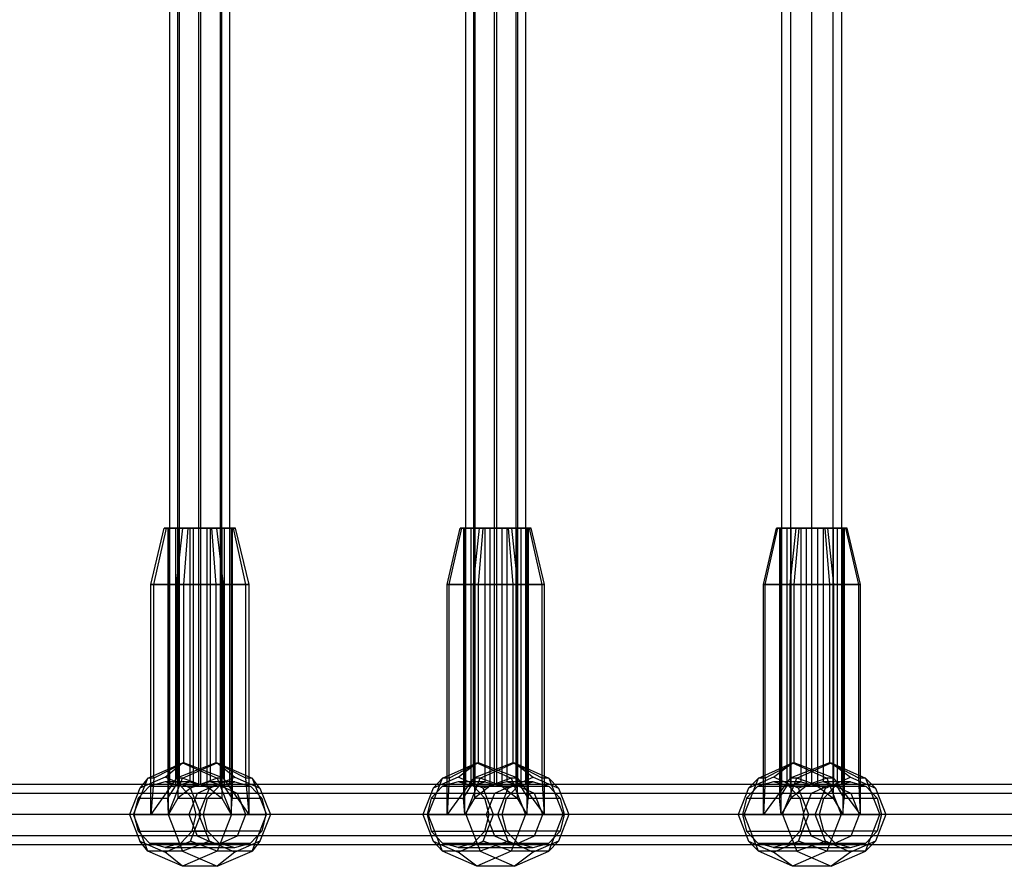
# Model space of a CAD drawing. Extents: x -4275 to 4275, y -4500 to 4500.
# Drawn here: x -1785 to -1523, y -1934 to -1709 of the extents above; entities that cross this region are included whole.
import ezdxf

# ---------------------------------------------------------------- set-up
doc = ezdxf.new("R2010")
doc.units = 0

msp = doc.modelspace()

# ---------------------------------------------------------------- linework, layer by layer
at = {"color": 0}
for p, q in [((-1745.303319, -1912, 1730.754683), (-1745.303319, -968, 1730.754683)), ((-1743.159022, -1912, 1725.0195), (-1743.159022, -968, 1725.0195)), ((-1742.764179, -1912, 1736.326316), (-1742.764179, -968, 1736.326316)), ((-1737.587388, -1912, 1722.48036), (-1737.587388, -968, 1722.48036)), ((-1737.028996, -1912, 1738.470613), (-1737.028996, -968, 1738.470613)), ((-1731.852205, -1912, 1724.624657), (-1731.852205, -968, 1724.624657)), ((-1731.457362, -1912, 1735.931474), (-1731.457362, -968, 1735.931474)), ((-1729.313065, -1912, 1730.196291), (-1729.313065, -968, 1730.196291)), ((-1666.544583, -1912, 1493.599531), (-1666.544583, -968, 1493.599531)), ((-1664.400286, -1912, 1499.334714), (-1664.400286, -968, 1499.334714)), ((-1664.005443, -1912, 1488.027898), (-1664.005443, -968, 1488.027898)), ((-1658.828652, -1912, 1501.873854), (-1658.828652, -968, 1501.873854)), ((-1658.27026, -1912, 1485.883601), (-1658.27026, -968, 1485.883601)), ((-1653.093469, -1912, 1499.729557), (-1653.093469, -968, 1499.729557)), ((-1652.698626, -1912, 1488.42274), (-1652.698626, -968, 1488.42274)), ((-1650.554329, -1912, 1494.157923), (-1650.554329, -968, 1494.157923)), ((-1582.353211, -1912, 1258.483332), (-1582.353211, -968, 1258.483332)), ((-1580.010065, -1912, 1264.140186), (-1580.010065, -968, 1264.140186)), ((-1580.010065, -1912, 1252.826477), (-1580.010065, -968, 1252.826477)), ((-1574.353211, -1912, 1266.483332), (-1574.353211, -968, 1266.483332)), ((-1574.353211, -1912, 1250.483332), (-1574.353211, -968, 1250.483332)), ((-1568.696356, -1912, 1264.140186), (-1568.696356, -968, 1264.140186)), ((-1568.696356, -1912, 1252.826477), (-1568.696356, -968, 1252.826477)), ((-1566.353211, -1912, 1258.483332), (-1566.353211, -968, 1258.483332)), ((-1750.385219, -1858.75, 1726.226503), (-1746.818757, -1843.75, 1727.385317)), ((-1749.559532, -1858.75, 1736.717856), (-1746.218257, -1843.75, 1735.015392)), ((-1741.848097, -1843.75, 1721.565421), (-1746.818757, -1843.75, 1727.385317)), ((-1746.818757, -1843.75, 1727.385317), (-1746.218257, -1843.75, 1735.015392)), ((-1746.218257, -1843.75, 1735.015392), (-1740.398362, -1843.75, 1739.986052)), ((-1743.810709, -1843.75, 1736.330379), (-1745.866983, -1843.75, 1732.294714)), ((-1745.866983, -1843.75, 1732.294714), (-1745.629936, -1843.75, 1727.771588)), ((-1745.866983, -1843.75, 1732.294714), (-1745.866983, -1915.625, 1732.294714)), ((-1745.629936, -1843.75, 1727.771588), (-1743.163085, -1843.75, 1723.972969)), ((-1745.629936, -1920, 1727.771588), (-1745.629936, -1843.75, 1727.771588)), ((-1740.012091, -1843.75, 1738.797231), (-1743.810709, -1843.75, 1736.330379)), ((-1743.810709, -1843.75, 1736.330379), (-1743.810709, -1912.422278, 1736.330379)), ((-1743.550561, -1858.75, 1718.224147), (-1741.848097, -1843.75, 1721.565421)), ((-1743.163085, -1843.75, 1723.972969), (-1739.127419, -1843.75, 1721.916695)), ((-1743.163085, -1843.75, 1723.972969), (-1743.163085, -1915.625, 1723.972969)), ((-1734.218022, -1843.75, 1720.964921), (-1741.848097, -1843.75, 1721.565421)), ((-1741.557176, -1858.75, 1743.552514), (-1740.398362, -1843.75, 1739.986052)), ((-1740.398362, -1843.75, 1739.986052), (-1732.768287, -1843.75, 1739.385552)), ((-1735.488965, -1843.75, 1739.034278), (-1740.012091, -1843.75, 1738.797231)), ((-1740.012091, -1843.75, 1738.797231), (-1740.012091, -1911.25, 1738.797231)), ((-1739.127419, -1843.75, 1721.916695), (-1734.604293, -1843.75, 1722.153742)), ((-1739.127419, -1843.75, 1721.916695), (-1739.127419, -1912.422278, 1721.916695)), ((-1731.453299, -1843.75, 1736.978004), (-1735.488965, -1843.75, 1739.034278)), ((-1735.488965, -1843.75, 1739.034278), (-1735.488965, -1912.422278, 1739.034278)), ((-1734.604293, -1843.75, 1722.153742), (-1730.805675, -1843.75, 1724.620594)), ((-1734.604293, -1843.75, 1722.153742), (-1734.604293, -1911.25, 1722.153742)), ((-1728.398127, -1843.75, 1725.935582), (-1734.218022, -1843.75, 1720.964921)), ((-1734.218022, -1843.75, 1720.964921), (-1733.059208, -1858.75, 1717.39846)), ((-1732.768287, -1843.75, 1739.385552), (-1727.797627, -1843.75, 1733.565657)), ((-1731.065823, -1858.75, 1742.726826), (-1732.768287, -1843.75, 1739.385552)), ((-1728.986447, -1843.75, 1733.179385), (-1731.453299, -1843.75, 1736.978004)), ((-1731.453299, -1843.75, 1736.978004), (-1731.453299, -1915.625, 1736.978004)), ((-1730.805675, -1843.75, 1724.620594), (-1728.7494, -1843.75, 1728.656259)), ((-1730.805675, -1843.75, 1724.620594), (-1730.805675, -1912.422278, 1724.620594)), ((-1728.7494, -1843.75, 1728.656259), (-1728.986447, -1843.75, 1733.179385)), ((-1728.986447, -1843.75, 1733.179385), (-1728.986447, -1920, 1733.179385)), ((-1728.7494, -1843.75, 1728.656259), (-1728.7494, -1915.625, 1728.656259)), ((-1727.797627, -1843.75, 1733.565657), (-1728.398127, -1843.75, 1725.935582)), ((-1725.056852, -1858.75, 1724.233117), (-1728.398127, -1843.75, 1725.935582)), ((-1724.231165, -1858.75, 1734.72447), (-1727.797627, -1843.75, 1733.565657)), ((-1671.510776, -1858.75, 1489.288883), (-1667.975871, -1843.75, 1490.540659)), ((-1670.960004, -1858.75, 1499.798255), (-1667.575309, -1843.75, 1498.183838)), ((-1662.854567, -1843.75, 1484.852874), (-1667.975871, -1843.75, 1490.540659)), ((-1667.975871, -1843.75, 1490.540659), (-1667.575309, -1843.75, 1498.183838)), ((-1667.575309, -1843.75, 1498.183838), (-1661.887525, -1843.75, 1503.305142)), ((-1665.203008, -1843.75, 1499.561398), (-1667.152936, -1843.75, 1495.473288)), ((-1667.152936, -1843.75, 1495.473288), (-1666.797569, -1843.75, 1490.957917)), ((-1667.152936, -1843.75, 1495.473288), (-1667.152936, -1915.625, 1495.473288)), ((-1666.797569, -1843.75, 1490.957917), (-1664.232126, -1843.75, 1487.225175)), ((-1666.797569, -1920, 1490.957917), (-1666.797569, -1843.75, 1490.957917)), ((-1661.470266, -1843.75, 1502.12684), (-1665.203008, -1843.75, 1499.561398)), ((-1665.203008, -1843.75, 1499.561398), (-1665.203008, -1912.422278, 1499.561398)), ((-1664.468984, -1858.75, 1481.46818), (-1662.854567, -1843.75, 1484.852874)), ((-1664.232126, -1843.75, 1487.225175), (-1660.144017, -1843.75, 1485.275247)), ((-1664.232126, -1843.75, 1487.225175), (-1664.232126, -1915.625, 1487.225175)), ((-1663.1393, -1858.75, 1506.840048), (-1661.887525, -1843.75, 1503.305142)), ((-1655.211387, -1843.75, 1484.452312), (-1662.854567, -1843.75, 1484.852874)), ((-1661.887525, -1843.75, 1503.305142), (-1654.244345, -1843.75, 1502.90458)), ((-1656.954895, -1843.75, 1502.482208), (-1661.470266, -1843.75, 1502.12684)), ((-1661.470266, -1843.75, 1502.12684), (-1661.470266, -1911.25, 1502.12684)), ((-1660.144017, -1843.75, 1485.275247), (-1655.628646, -1843.75, 1485.630614)), ((-1660.144017, -1843.75, 1485.275247), (-1660.144017, -1912.422278, 1485.275247)), ((-1652.866785, -1843.75, 1500.532279), (-1656.954895, -1843.75, 1502.482208)), ((-1656.954895, -1843.75, 1502.482208), (-1656.954895, -1912.422278, 1502.482208)), ((-1655.628646, -1843.75, 1485.630614), (-1651.895904, -1843.75, 1488.196057)), ((-1655.628646, -1843.75, 1485.630614), (-1655.628646, -1911.25, 1485.630614)), ((-1649.523603, -1843.75, 1489.573616), (-1655.211387, -1843.75, 1484.452312)), ((-1655.211387, -1843.75, 1484.452312), (-1653.959612, -1858.75, 1480.917407)), ((-1654.244345, -1843.75, 1502.90458), (-1649.123041, -1843.75, 1497.216796)), ((-1652.629928, -1858.75, 1506.289275), (-1654.244345, -1843.75, 1502.90458)), ((-1650.301343, -1843.75, 1496.799537), (-1652.866785, -1843.75, 1500.532279)), ((-1652.866785, -1843.75, 1500.532279), (-1652.866785, -1915.625, 1500.532279)), ((-1651.895904, -1843.75, 1488.196057), (-1649.945975, -1843.75, 1492.284166)), ((-1651.895904, -1843.75, 1488.196057), (-1651.895904, -1912.422278, 1488.196057)), ((-1649.945975, -1843.75, 1492.284166), (-1650.301343, -1843.75, 1496.799537)), ((-1650.301343, -1843.75, 1496.799537), (-1650.301343, -1920, 1496.799537)), ((-1649.945975, -1843.75, 1492.284166), (-1649.945975, -1915.625, 1492.284166)), ((-1649.123041, -1843.75, 1497.216796), (-1649.523603, -1843.75, 1489.573616)), ((-1646.138908, -1858.75, 1487.9592), (-1649.523603, -1843.75, 1489.573616)), ((-1645.588135, -1858.75, 1498.468572), (-1649.123041, -1843.75, 1497.216796)), ((-1587.273984, -1858.75, 1253.780555), (-1583.750137, -1843.75, 1255.06313)), ((-1586.814943, -1858.75, 1264.294333), (-1583.416288, -1843.75, 1262.709514)), ((-1578.579393, -1843.75, 1249.420254), (-1583.750137, -1843.75, 1255.06313)), ((-1583.750137, -1843.75, 1255.06313), (-1583.416288, -1843.75, 1262.709514)), ((-1583.416288, -1843.75, 1262.709514), (-1577.773412, -1843.75, 1267.880258)), ((-1581.056099, -1843.75, 1264.107723), (-1582.970278, -1843.75, 1260.002753)), ((-1582.970278, -1843.75, 1260.002753), (-1582.575521, -1843.75, 1255.490655)), ((-1582.970278, -1843.75, 1260.002753), (-1582.970278, -1915.625, 1260.002753)), ((-1582.575521, -1843.75, 1255.490655), (-1579.977602, -1843.75, 1251.780443)), ((-1582.575521, -1920, 1255.490655), (-1582.575521, -1843.75, 1255.490655)), ((-1577.345887, -1843.75, 1266.705642), (-1581.056099, -1843.75, 1264.107723)), ((-1581.056099, -1843.75, 1264.107723), (-1581.056099, -1912.422278, 1264.107723)), ((-1580.164212, -1858.75, 1246.0216), (-1578.579393, -1843.75, 1249.420254)), ((-1579.977602, -1843.75, 1251.780443), (-1575.872632, -1843.75, 1249.866264)), ((-1579.977602, -1843.75, 1251.780443), (-1579.977602, -1915.625, 1251.780443)), ((-1579.055988, -1858.75, 1271.404105), (-1577.773412, -1843.75, 1267.880258)), ((-1570.933009, -1843.75, 1249.086405), (-1578.579393, -1843.75, 1249.420254)), ((-1577.773412, -1843.75, 1267.880258), (-1570.127028, -1843.75, 1267.546409)), ((-1572.833789, -1843.75, 1267.100399), (-1577.345887, -1843.75, 1266.705642)), ((-1577.345887, -1843.75, 1266.705642), (-1577.345887, -1911.25, 1266.705642)), ((-1575.872632, -1843.75, 1249.866264), (-1571.360534, -1843.75, 1250.261021)), ((-1575.872632, -1843.75, 1249.866264), (-1575.872632, -1912.422278, 1249.866264)), ((-1568.728819, -1843.75, 1265.18622), (-1572.833789, -1843.75, 1267.100399)), ((-1572.833789, -1843.75, 1267.100399), (-1572.833789, -1912.422278, 1267.100399)), ((-1571.360534, -1843.75, 1250.261021), (-1567.650322, -1843.75, 1252.85894)), ((-1571.360534, -1843.75, 1250.261021), (-1571.360534, -1911.25, 1250.261021)), ((-1565.290133, -1843.75, 1254.257149), (-1570.933009, -1843.75, 1249.086405)), ((-1570.933009, -1843.75, 1249.086405), (-1569.650434, -1858.75, 1245.562558)), ((-1570.127028, -1843.75, 1267.546409), (-1564.956284, -1843.75, 1261.903533)), ((-1568.54221, -1858.75, 1270.945064), (-1570.127028, -1843.75, 1267.546409)), ((-1566.1309, -1843.75, 1261.476008), (-1568.728819, -1843.75, 1265.18622)), ((-1568.728819, -1843.75, 1265.18622), (-1568.728819, -1915.625, 1265.18622)), ((-1567.650322, -1843.75, 1252.85894), (-1565.736143, -1843.75, 1256.96391)), ((-1567.650322, -1843.75, 1252.85894), (-1567.650322, -1912.422278, 1252.85894)), ((-1565.736143, -1843.75, 1256.96391), (-1566.1309, -1843.75, 1261.476008)), ((-1566.1309, -1843.75, 1261.476008), (-1566.1309, -1920, 1261.476008)), ((-1565.736143, -1843.75, 1256.96391), (-1565.736143, -1915.625, 1256.96391)), ((-1564.956284, -1843.75, 1261.903533), (-1565.290133, -1843.75, 1254.257149)), ((-1561.891479, -1858.75, 1252.672331), (-1565.290133, -1843.75, 1254.257149)), ((-1561.432437, -1858.75, 1263.186109), (-1564.956284, -1843.75, 1261.903533)), ((-1750.385219, -1920, 1726.226503), (-1750.385219, -1858.75, 1726.226503)), ((-1750.385219, -1858.75, 1726.226503), (-1743.550561, -1858.75, 1718.224147)), ((-1749.559532, -1858.75, 1736.717856), (-1750.385219, -1858.75, 1726.226503)), ((-1749.559532, -1910.277282, 1736.717856), (-1749.559532, -1858.75, 1736.717856)), ((-1741.557176, -1858.75, 1743.552514), (-1749.559532, -1858.75, 1736.717856)), ((-1743.550561, -1910.277282, 1718.224147), (-1743.550561, -1858.75, 1718.224147)), ((-1743.550561, -1858.75, 1718.224147), (-1733.059208, -1858.75, 1717.39846)), ((-1741.557176, -1906.25, 1743.552514), (-1741.557176, -1858.75, 1743.552514)), ((-1731.065823, -1858.75, 1742.726826), (-1741.557176, -1858.75, 1743.552514)), ((-1733.059208, -1858.75, 1717.39846), (-1733.059208, -1906.25, 1717.39846)), ((-1733.059208, -1858.75, 1717.39846), (-1725.056852, -1858.75, 1724.233117)), ((-1731.065823, -1910.277282, 1742.726826), (-1731.065823, -1858.75, 1742.726826)), ((-1724.231165, -1858.75, 1734.72447), (-1731.065823, -1858.75, 1742.726826)), ((-1725.056852, -1910.277282, 1724.233117), (-1725.056852, -1858.75, 1724.233117)), ((-1725.056852, -1858.75, 1724.233117), (-1724.231165, -1858.75, 1734.72447)), ((-1724.231165, -1920, 1734.72447), (-1724.231165, -1858.75, 1734.72447)), ((-1671.510776, -1920, 1489.288883), (-1671.510776, -1858.75, 1489.288883)), ((-1671.510776, -1858.75, 1489.288883), (-1664.468984, -1858.75, 1481.46818)), ((-1670.960004, -1858.75, 1499.798255), (-1671.510776, -1858.75, 1489.288883)), ((-1670.960004, -1910.277282, 1499.798255), (-1670.960004, -1858.75, 1499.798255)), ((-1663.1393, -1858.75, 1506.840048), (-1670.960004, -1858.75, 1499.798255)), ((-1664.468983, -1910.277282, 1481.46818), (-1664.468984, -1858.75, 1481.46818)), ((-1664.468984, -1858.75, 1481.46818), (-1653.959612, -1858.75, 1480.917407)), ((-1663.1393, -1906.25, 1506.840048), (-1663.1393, -1858.75, 1506.840048)), ((-1652.629928, -1858.75, 1506.289275), (-1663.1393, -1858.75, 1506.840048)), ((-1653.959612, -1858.75, 1480.917407), (-1653.959612, -1906.25, 1480.917407)), ((-1653.959612, -1858.75, 1480.917407), (-1646.138908, -1858.75, 1487.9592)), ((-1652.629928, -1910.277282, 1506.289275), (-1652.629928, -1858.75, 1506.289275)), ((-1645.588135, -1858.75, 1498.468572), (-1652.629928, -1858.75, 1506.289275)), ((-1646.138908, -1910.277282, 1487.9592), (-1646.138908, -1858.75, 1487.9592)), ((-1646.138908, -1858.75, 1487.9592), (-1645.588135, -1858.75, 1498.468572)), ((-1645.588135, -1920, 1498.468572), (-1645.588135, -1858.75, 1498.468572)), ((-1587.273984, -1920, 1253.780555), (-1587.273984, -1858.75, 1253.780555)), ((-1587.273984, -1858.75, 1253.780555), (-1580.164212, -1858.75, 1246.0216)), ((-1586.814943, -1858.75, 1264.294333), (-1587.273984, -1858.75, 1253.780555)), ((-1586.814943, -1910.277282, 1264.294333), (-1586.814943, -1858.75, 1264.294333)), ((-1579.055988, -1858.75, 1271.404105), (-1586.814943, -1858.75, 1264.294333)), ((-1580.164212, -1910.277282, 1246.0216), (-1580.164212, -1858.75, 1246.0216)), ((-1580.164212, -1858.75, 1246.0216), (-1569.650434, -1858.75, 1245.562558)), ((-1579.055988, -1906.25, 1271.404105), (-1579.055988, -1858.75, 1271.404105)), ((-1568.54221, -1858.75, 1270.945064), (-1579.055988, -1858.75, 1271.404105)), ((-1569.650434, -1858.75, 1245.562558), (-1569.650434, -1906.25, 1245.562558)), ((-1569.650434, -1858.75, 1245.562558), (-1561.891479, -1858.75, 1252.672331)), ((-1568.54221, -1910.277282, 1270.945064), (-1568.54221, -1858.75, 1270.945064)), ((-1561.432437, -1858.75, 1263.186109), (-1568.54221, -1858.75, 1270.945064)), ((-1561.891479, -1910.277282, 1252.672331), (-1561.891479, -1858.75, 1252.672331)), ((-1561.891479, -1858.75, 1252.672331), (-1561.432437, -1858.75, 1263.186109)), ((-1561.432437, -1920, 1263.186109), (-1561.432437, -1858.75, 1263.186109)), ((-1751.190301, -1910.277282, 1741.736849), (-1741.943447, -1906.25, 1744.741334)), ((-1741.557176, -1906.25, 1743.552514), (-1749.559532, -1910.277282, 1736.717856)), ((-1746.578702, -1910, 1759.007182), (-1741.943447, -1906.25, 1744.741334)), ((-1733.059208, -1906.25, 1717.39846), (-1743.550561, -1910.277282, 1718.224147)), ((-1741.943447, -1906.25, 1744.741334), (-1741.557176, -1906.25, 1743.552514)), ((-1741.943447, -1906.25, 1744.741334), (-1732.696592, -1910.277282, 1747.74582)), ((-1741.919792, -1910.277282, 1713.205154), (-1732.672937, -1906.25, 1716.209639)), ((-1731.065823, -1910.277282, 1742.726826), (-1741.557176, -1906.25, 1743.552514)), ((-1725.056852, -1910.277282, 1724.233117), (-1733.059208, -1906.25, 1717.39846)), ((-1733.059208, -1906.25, 1717.39846), (-1732.672937, -1906.25, 1716.209639)), ((-1732.672937, -1906.25, 1716.209639), (-1728.037682, -1910, 1701.943791)), ((-1732.672937, -1906.25, 1716.209639), (-1723.426082, -1910.277282, 1719.214124)), ((-1672.721596, -1910.277282, 1504.77284), (-1663.556559, -1906.25, 1508.01835)), ((-1663.1393, -1906.25, 1506.840048), (-1670.960004, -1910.277282, 1499.798255)), ((-1668.563662, -1910, 1522.157972), (-1663.556559, -1906.25, 1508.01835)), ((-1653.959612, -1906.25, 1480.917407), (-1664.468983, -1910.277282, 1481.46818)), ((-1663.556559, -1906.25, 1508.01835), (-1663.1393, -1906.25, 1506.840048)), ((-1663.556559, -1906.25, 1508.01835), (-1654.391521, -1910.277282, 1511.26386)), ((-1652.629928, -1910.277282, 1506.289275), (-1663.1393, -1906.25, 1506.840048)), ((-1662.707391, -1910.277282, 1476.493595), (-1653.542353, -1906.25, 1479.739105)), ((-1646.138908, -1910.277282, 1487.9592), (-1653.959612, -1906.25, 1480.917407)), ((-1653.959612, -1906.25, 1480.917407), (-1653.542353, -1906.25, 1479.739105)), ((-1653.542353, -1906.25, 1479.739105), (-1648.53525, -1910, 1465.599482)), ((-1653.542353, -1906.25, 1479.739105), (-1644.377315, -1910.277282, 1482.984615)), ((-1588.619879, -1910.277282, 1269.253355), (-1579.483513, -1906.25, 1272.578721)), ((-1579.055988, -1906.25, 1271.404105), (-1586.814943, -1910.277282, 1264.294333)), ((-1584.613815, -1910, 1286.67411), (-1579.483513, -1906.25, 1272.578721)), ((-1569.650434, -1906.25, 1245.562558), (-1580.164212, -1910.277282, 1246.0216)), ((-1579.483513, -1906.25, 1272.578721), (-1579.055988, -1906.25, 1271.404105)), ((-1579.483513, -1906.25, 1272.578721), (-1570.347146, -1910.277282, 1275.904086)), ((-1568.54221, -1910.277282, 1270.945064), (-1579.055988, -1906.25, 1271.404105)), ((-1578.359275, -1910.277282, 1241.062577), (-1569.222908, -1906.25, 1244.387942)), ((-1561.891479, -1910.277282, 1252.672331), (-1569.650434, -1906.25, 1245.562558)), ((-1569.650434, -1906.25, 1245.562558), (-1569.222908, -1906.25, 1244.387942)), ((-1569.222908, -1906.25, 1244.387942), (-1564.092606, -1910, 1230.292553)), ((-1569.222908, -1906.25, 1244.387942), (-1560.086542, -1910.277282, 1247.713308)), ((-1755.020474, -1920, 1740.492351), (-1751.190301, -1910.277282, 1741.736849)), ((-1746.578702, -1910, 1759.007182), (-1753.303687, -1912.928932, 1756.822102)), ((-1751.190301, -1910.277282, 1741.736849), (-1753.303687, -1912.928932, 1756.822102)), ((-1749.559532, -1910.277282, 1736.717856), (-1751.190301, -1910.277282, 1741.736849)), ((-1749.559532, -1910.277282, 1736.717856), (-1750.385219, -1920, 1726.226503)), ((-1743.550561, -1910.277282, 1718.224147), (-1750.385219, -1920, 1726.226503)), ((-1739.853717, -1912.928932, 1761.192262), (-1746.578702, -1910, 1759.007182)), ((-1745.749964, -1920, 1711.960655), (-1741.919792, -1910.277282, 1713.205154)), ((-1741.919792, -1910.277282, 1713.205154), (-1743.550561, -1910.277282, 1718.224147)), ((-1734.762667, -1912.928932, 1699.758711), (-1741.919792, -1910.277282, 1713.205154)), ((-1732.696592, -1910.277282, 1747.74582), (-1739.853717, -1912.928932, 1761.192262)), ((-1734.762667, -1912.928932, 1699.758711), (-1728.037682, -1910, 1701.943791)), ((-1731.065823, -1910.277282, 1742.726826), (-1732.696592, -1910.277282, 1747.74582)), ((-1732.696592, -1910.277282, 1747.74582), (-1728.86642, -1920, 1748.990318)), ((-1724.231165, -1920, 1734.72447), (-1731.065823, -1910.277282, 1742.726826)), ((-1728.037682, -1910, 1701.943791), (-1721.312697, -1912.928932, 1704.128871)), ((-1724.231165, -1920, 1734.72447), (-1725.056852, -1910.277282, 1724.233117)), ((-1723.426082, -1910.277282, 1719.214124), (-1725.056852, -1910.277282, 1724.233117)), ((-1721.312697, -1912.928932, 1704.128871), (-1723.426082, -1910.277282, 1719.214124)), ((-1723.426082, -1910.277282, 1719.214124), (-1719.59591, -1920, 1720.458623)), ((-1676.517879, -1920, 1503.428505), (-1672.721596, -1910.277282, 1504.77284)), ((-1668.563662, -1910, 1522.157972), (-1675.229144, -1912.928932, 1519.797601)), ((-1672.721596, -1910.277282, 1504.77284), (-1675.229144, -1912.928932, 1519.797601)), ((-1670.960004, -1910.277282, 1499.798255), (-1672.721596, -1910.277282, 1504.77284)), ((-1670.960004, -1910.277282, 1499.798255), (-1671.510776, -1920, 1489.288883)), ((-1664.468983, -1910.277282, 1481.46818), (-1671.510776, -1920, 1489.288883)), ((-1661.89818, -1912.928932, 1524.518343), (-1668.563662, -1910, 1522.157972)), ((-1666.503674, -1920, 1475.149261), (-1662.707391, -1910.277282, 1476.493595)), ((-1662.707391, -1910.277282, 1476.493595), (-1664.468983, -1910.277282, 1481.46818)), ((-1655.200732, -1912.928932, 1463.239112), (-1662.707391, -1910.277282, 1476.493595)), ((-1654.391521, -1910.277282, 1511.26386), (-1661.89818, -1912.928932, 1524.518343)), ((-1655.200732, -1912.928932, 1463.239112), (-1648.53525, -1910, 1465.599482)), ((-1652.629928, -1910.277282, 1506.289275), (-1654.391521, -1910.277282, 1511.26386)), ((-1654.391521, -1910.277282, 1511.26386), (-1650.595238, -1920, 1512.608194)), ((-1645.588135, -1920, 1498.468572), (-1652.629928, -1910.277282, 1506.289275)), ((-1648.53525, -1910, 1465.599482), (-1641.869768, -1912.928932, 1467.959853)), ((-1645.588135, -1920, 1498.468572), (-1646.138908, -1910.277282, 1487.9592)), ((-1644.377315, -1910.277282, 1482.984615), (-1646.138908, -1910.277282, 1487.9592)), ((-1641.869768, -1912.928932, 1467.959853), (-1644.377315, -1910.277282, 1482.984615)), ((-1644.377315, -1910.277282, 1482.984615), (-1640.581033, -1920, 1484.328949)), ((-1592.404286, -1920, 1267.875944), (-1588.619879, -1910.277282, 1269.253355)), ((-1584.613815, -1910, 1286.67411), (-1591.258445, -1912.928932, 1284.255663)), ((-1588.619879, -1910.277282, 1269.253355), (-1591.258445, -1912.928932, 1284.255663)), ((-1586.814943, -1910.277282, 1264.294333), (-1588.619879, -1910.277282, 1269.253355)), ((-1586.814943, -1910.277282, 1264.294333), (-1587.273984, -1920, 1253.780555)), ((-1580.164212, -1910.277282, 1246.0216), (-1587.273984, -1920, 1253.780555)), ((-1577.969185, -1912.928932, 1289.092558), (-1584.613815, -1910, 1286.67411)), ((-1582.143682, -1920, 1239.685165), (-1578.359275, -1910.277282, 1241.062577)), ((-1578.359275, -1910.277282, 1241.062577), (-1580.164212, -1910.277282, 1246.0216)), ((-1570.737237, -1912.928932, 1227.874105), (-1578.359275, -1910.277282, 1241.062577)), ((-1570.347146, -1910.277282, 1275.904086), (-1577.969185, -1912.928932, 1289.092558)), ((-1570.737237, -1912.928932, 1227.874105), (-1564.092606, -1910, 1230.292553)), ((-1568.54221, -1910.277282, 1270.945064), (-1570.347146, -1910.277282, 1275.904086)), ((-1570.347146, -1910.277282, 1275.904086), (-1566.562739, -1920, 1277.281498)), ((-1561.432437, -1920, 1263.186109), (-1568.54221, -1910.277282, 1270.945064)), ((-1564.092606, -1910, 1230.292553), (-1557.447976, -1912.928932, 1232.711001)), ((-1561.432437, -1920, 1263.186109), (-1561.891479, -1910.277282, 1252.672331)), ((-1560.086542, -1910.277282, 1247.713308), (-1561.891479, -1910.277282, 1252.672331)), ((-1557.447976, -1912.928932, 1232.711001), (-1560.086542, -1910.277282, 1247.713308)), ((-1560.086542, -1910.277282, 1247.713308), (-1556.302135, -1920, 1249.090719)), ((-1732.672937, -1912, 1716.209639), (-1809.97703, -1912, 1953.957567)), ((-1753.303687, -1912.928932, 1756.822102), (-1756.089267, -1920, 1755.917012)), ((-1750.739574, -1912.422278, 1757.655233), (-1753.785544, -1915.625, 1756.665537)), ((-1746.578702, -1911.25, 1759.007182), (-1750.739574, -1912.422278, 1757.655233)), ((-1750.739574, -1912.422278, 1757.655233), (-1743.810709, -1912.422278, 1736.330379)), ((-1740.012091, -1911.25, 1738.797231), (-1746.578702, -1911.25, 1759.007182)), ((-1742.417829, -1912.422278, 1760.359131), (-1746.578702, -1911.25, 1759.007182)), ((-1745.866983, -1915.625, 1732.294714), (-1743.810709, -1912.422278, 1736.330379)), ((-1743.159022, -1912, 1725.0195), (-1745.303319, -1912, 1730.754683)), ((-1745.303319, -1912, 1730.754683), (-1742.764179, -1912, 1736.326316)), ((-1743.810709, -1912.422278, 1736.330379), (-1740.012091, -1911.25, 1738.797231)), ((-1739.127419, -1912.422278, 1721.916695), (-1743.163085, -1915.625, 1723.972969)), ((-1737.587388, -1912, 1722.48036), (-1743.159022, -1912, 1725.0195)), ((-1742.764179, -1912, 1736.326316), (-1737.028996, -1912, 1738.470613)), ((-1739.37186, -1915.625, 1761.348827), (-1742.417829, -1912.422278, 1760.359131)), ((-1742.417829, -1912.422278, 1760.359131), (-1735.488965, -1912.422278, 1739.034278)), ((-1740.012091, -1911.25, 1738.797231), (-1735.488965, -1912.422278, 1739.034278)), ((-1737.068137, -1920, 1762.097352), (-1739.853717, -1912.928932, 1761.192262)), ((-1734.604293, -1911.25, 1722.153742), (-1739.127419, -1912.422278, 1721.916695)), ((-1739.127419, -1912.422278, 1721.916695), (-1732.198554, -1912.422278, 1700.591842)), ((-1732.672937, -1912, 1716.209639), (-1738.045081, -1914.343146, 1714.437449)), ((-1731.852205, -1912, 1724.624657), (-1737.587388, -1912, 1722.48036)), ((-1737.548247, -1920, 1698.853621), (-1734.762667, -1912.928932, 1699.758711)), ((-1737.028996, -1912, 1738.470613), (-1731.457362, -1912, 1735.931474)), ((-1735.488965, -1912.422278, 1739.034278), (-1731.453299, -1915.625, 1736.978004)), ((-1735.244524, -1915.625, 1699.602146), (-1732.198554, -1912.422278, 1700.591842)), ((-1728.037682, -1911.25, 1701.943791), (-1734.604293, -1911.25, 1722.153742)), ((-1730.805675, -1912.422278, 1724.620594), (-1734.604293, -1911.25, 1722.153742)), ((-1653.542353, -1912, 1479.739105), (-1732.672937, -1912, 1716.209639)), ((-1727.300793, -1914.343146, 1717.981829), (-1732.672937, -1912, 1716.209639)), ((-1732.198554, -1912.422278, 1700.591842), (-1728.037682, -1911.25, 1701.943791)), ((-1729.313065, -1912, 1730.196291), (-1731.852205, -1912, 1724.624657)), ((-1731.457362, -1912, 1735.931474), (-1729.313065, -1912, 1730.196291)), ((-1730.805675, -1912.422278, 1724.620594), (-1723.87681, -1912.422278, 1703.29574)), ((-1728.7494, -1915.625, 1728.656259), (-1730.805675, -1912.422278, 1724.620594)), ((-1728.037682, -1911.25, 1701.943791), (-1723.87681, -1912.422278, 1703.29574)), ((-1723.87681, -1912.422278, 1703.29574), (-1720.83084, -1915.625, 1704.285436)), ((-1721.312697, -1912.928932, 1704.128871), (-1718.527117, -1920, 1705.033961)), ((-1675.229144, -1912.928932, 1519.797601), (-1677.990077, -1920, 1518.819903)), ((-1672.687718, -1912.422278, 1520.697567), (-1675.706737, -1915.625, 1519.628476)), ((-1668.563662, -1911.25, 1522.157972), (-1672.687718, -1912.422278, 1520.697567)), ((-1672.687718, -1912.422278, 1520.697567), (-1665.203008, -1912.422278, 1499.561398)), ((-1661.470266, -1911.25, 1502.12684), (-1668.563662, -1911.25, 1522.157972)), ((-1664.439605, -1912.422278, 1523.618377), (-1668.563662, -1911.25, 1522.157972)), ((-1667.152936, -1915.625, 1495.473288), (-1665.203008, -1912.422278, 1499.561398)), ((-1664.005443, -1912, 1488.027898), (-1666.544583, -1912, 1493.599531)), ((-1666.544583, -1912, 1493.599531), (-1664.400286, -1912, 1499.334714)), ((-1665.203008, -1912.422278, 1499.561398), (-1661.470266, -1911.25, 1502.12684)), ((-1661.420586, -1915.625, 1524.687468), (-1664.439605, -1912.422278, 1523.618377)), ((-1664.439605, -1912.422278, 1523.618377), (-1656.954895, -1912.422278, 1502.482208)), ((-1664.400286, -1912, 1499.334714), (-1658.828652, -1912, 1501.873854)), ((-1660.144017, -1912.422278, 1485.275247), (-1664.232126, -1915.625, 1487.225175)), ((-1658.27026, -1912, 1485.883601), (-1664.005443, -1912, 1488.027898)), ((-1659.137247, -1920, 1525.496041), (-1661.89818, -1912.928932, 1524.518343)), ((-1661.470266, -1911.25, 1502.12684), (-1656.954895, -1912.422278, 1502.482208)), ((-1655.628646, -1911.25, 1485.630614), (-1660.144017, -1912.422278, 1485.275247)), ((-1660.144017, -1912.422278, 1485.275247), (-1652.659307, -1912.422278, 1464.139077)), ((-1653.542353, -1912, 1479.739105), (-1658.887879, -1914.343146, 1477.887371)), ((-1658.828652, -1912, 1501.873854), (-1653.093469, -1912, 1499.729557)), ((-1652.698626, -1912, 1488.42274), (-1658.27026, -1912, 1485.883601)), ((-1657.961665, -1920, 1462.261414), (-1655.200732, -1912.928932, 1463.239112)), ((-1656.954895, -1912.422278, 1502.482208), (-1652.866785, -1915.625, 1500.532279)), ((-1655.678326, -1915.625, 1463.069987), (-1652.659307, -1912.422278, 1464.139077)), ((-1648.53525, -1911.25, 1465.599482), (-1655.628646, -1911.25, 1485.630614)), ((-1651.895904, -1912.422278, 1488.196057), (-1655.628646, -1911.25, 1485.630614)), ((-1569.222908, -1912, 1244.387942), (-1653.542353, -1912, 1479.739105)), ((-1648.196827, -1914.343146, 1481.590838), (-1653.542353, -1912, 1479.739105)), ((-1653.093469, -1912, 1499.729557), (-1650.554329, -1912, 1494.157923)), ((-1650.554329, -1912, 1494.157923), (-1652.698626, -1912, 1488.42274)), ((-1652.659307, -1912.422278, 1464.139077), (-1648.53525, -1911.25, 1465.599482)), ((-1651.895904, -1912.422278, 1488.196057), (-1644.411194, -1912.422278, 1467.059887)), ((-1649.945975, -1915.625, 1492.284166), (-1651.895904, -1912.422278, 1488.196057)), ((-1648.53525, -1911.25, 1465.599482), (-1644.411194, -1912.422278, 1467.059887)), ((-1644.411194, -1912.422278, 1467.059887), (-1641.392175, -1915.625, 1468.128978)), ((-1641.869768, -1912.928932, 1467.959853), (-1639.108835, -1920, 1468.937551)), ((-1591.258445, -1912.928932, 1284.255663), (-1594.010741, -1920, 1283.253909)), ((-1588.72497, -1912.422278, 1285.177772), (-1591.734545, -1915.625, 1284.082377)), ((-1584.613815, -1911.25, 1286.67411), (-1588.72497, -1912.422278, 1285.177772)), ((-1588.72497, -1912.422278, 1285.177772), (-1581.056099, -1912.422278, 1264.107723)), ((-1577.345887, -1911.25, 1266.705642), (-1584.613815, -1911.25, 1286.67411)), ((-1580.50266, -1912.422278, 1288.170448), (-1584.613815, -1911.25, 1286.67411)), ((-1582.970278, -1915.625, 1260.002753), (-1581.056099, -1912.422278, 1264.107723)), ((-1580.010065, -1912, 1252.826477), (-1582.353211, -1912, 1258.483332)), ((-1582.353211, -1912, 1258.483332), (-1580.010065, -1912, 1264.140186)), ((-1581.056099, -1912.422278, 1264.107723), (-1577.345887, -1911.25, 1266.705642)), ((-1577.493085, -1915.625, 1289.265844), (-1580.50266, -1912.422278, 1288.170448)), ((-1580.50266, -1912.422278, 1288.170448), (-1572.833789, -1912.422278, 1267.100399)), ((-1580.010065, -1912, 1264.140186), (-1574.353211, -1912, 1266.483332)), ((-1574.353211, -1912, 1250.483332), (-1580.010065, -1912, 1252.826477)), ((-1575.872632, -1912.422278, 1249.866264), (-1579.977602, -1915.625, 1251.780443)), ((-1575.216889, -1920, 1290.094312), (-1577.969185, -1912.928932, 1289.092558)), ((-1577.345887, -1911.25, 1266.705642), (-1572.833789, -1912.422278, 1267.100399)), ((-1571.360534, -1911.25, 1250.261021), (-1575.872632, -1912.422278, 1249.866264)), ((-1575.872632, -1912.422278, 1249.866264), (-1568.203762, -1912.422278, 1228.796215)), ((-1569.222908, -1912, 1244.387942), (-1574.538194, -1914.343146, 1242.451802)), ((-1574.353211, -1912, 1266.483332), (-1568.696356, -1912, 1264.140186)), ((-1568.696356, -1912, 1252.826477), (-1574.353211, -1912, 1250.483332)), ((-1573.489533, -1920, 1226.872352), (-1570.737237, -1912.928932, 1227.874105)), ((-1572.833789, -1912.422278, 1267.100399), (-1568.728819, -1915.625, 1265.18622)), ((-1564.092606, -1911.25, 1230.292553), (-1571.360534, -1911.25, 1250.261021)), ((-1567.650322, -1912.422278, 1252.85894), (-1571.360534, -1911.25, 1250.261021)), ((-1571.213336, -1915.625, 1227.700819), (-1568.203762, -1912.422278, 1228.796215)), ((-1487.990229, -1912, 1025.000447), (-1569.222908, -1912, 1244.387942)), ((-1563.907623, -1914.343146, 1246.324083), (-1569.222908, -1912, 1244.387942)), ((-1568.696356, -1912, 1264.140186), (-1566.353211, -1912, 1258.483332)), ((-1566.353211, -1912, 1258.483332), (-1568.696356, -1912, 1252.826477)), ((-1568.203762, -1912.422278, 1228.796215), (-1564.092606, -1911.25, 1230.292553)), ((-1567.650322, -1912.422278, 1252.85894), (-1559.981451, -1912.422278, 1231.788891)), ((-1565.736143, -1915.625, 1256.96391), (-1567.650322, -1912.422278, 1252.85894)), ((-1564.092606, -1911.25, 1230.292553), (-1559.981451, -1912.422278, 1231.788891)), ((-1559.981451, -1912.422278, 1231.788891), (-1556.971877, -1915.625, 1232.884287)), ((-1557.447976, -1912.928932, 1232.711001), (-1554.69568, -1920, 1233.712754)), ((-1738.045081, -1914.343146, 1714.437449), (-1815.363116, -1914.343146, 1952.228257)), ((-1727.300793, -1914.343146, 1717.981829), (-1804.590944, -1914.343146, 1955.686877)), ((-1753.785544, -1915.625, 1756.665537), (-1754.900446, -1920, 1756.303283)), ((-1753.785544, -1915.625, 1756.665537), (-1745.866983, -1915.625, 1732.294714)), ((-1745.629936, -1920, 1727.771588), (-1745.866983, -1915.625, 1732.294714)), ((-1743.163085, -1915.625, 1723.972969), (-1745.629936, -1920, 1727.771588)), ((-1743.163085, -1915.625, 1723.972969), (-1735.244524, -1915.625, 1699.602146)), ((-1738.045081, -1914.343146, 1714.437449), (-1740.270296, -1920, 1713.703384)), ((-1738.256957, -1920, 1761.711081), (-1739.37186, -1915.625, 1761.348827)), ((-1739.37186, -1915.625, 1761.348827), (-1731.453299, -1915.625, 1736.978004)), ((-1658.887879, -1914.343146, 1477.887371), (-1738.045081, -1914.343146, 1714.437449)), ((-1736.359427, -1920, 1699.239892), (-1735.244524, -1915.625, 1699.602146)), ((-1731.453299, -1915.625, 1736.978004), (-1728.986447, -1920, 1733.179385)), ((-1728.986447, -1920, 1733.179385), (-1728.7494, -1915.625, 1728.656259)), ((-1728.7494, -1915.625, 1728.656259), (-1720.83084, -1915.625, 1704.285436)), ((-1648.196827, -1914.343146, 1481.590838), (-1727.300793, -1914.343146, 1717.981829)), ((-1725.075578, -1920, 1718.715894), (-1727.300793, -1914.343146, 1717.981829)), ((-1720.83084, -1915.625, 1704.285436), (-1719.715938, -1920, 1704.64769)), ((-1675.706737, -1915.625, 1519.628476), (-1676.811775, -1920, 1519.237162)), ((-1675.706737, -1915.625, 1519.628476), (-1667.152936, -1915.625, 1495.473288)), ((-1666.797569, -1920, 1490.957917), (-1667.152936, -1915.625, 1495.473288)), ((-1664.232126, -1915.625, 1487.225175), (-1666.797569, -1920, 1490.957917)), ((-1664.232126, -1915.625, 1487.225175), (-1655.678326, -1915.625, 1463.069987)), ((-1660.315549, -1920, 1525.078782), (-1661.420586, -1915.625, 1524.687468)), ((-1661.420586, -1915.625, 1524.687468), (-1652.866785, -1915.625, 1500.532279)), ((-1658.887879, -1914.343146, 1477.887371), (-1661.102068, -1920, 1477.120358)), ((-1574.538194, -1914.343146, 1242.451802), (-1658.887879, -1914.343146, 1477.887371)), ((-1656.783363, -1920, 1462.678672), (-1655.678326, -1915.625, 1463.069987)), ((-1652.866785, -1915.625, 1500.532279), (-1650.301343, -1920, 1496.799537)), ((-1650.301343, -1920, 1496.799537), (-1649.945975, -1915.625, 1492.284166)), ((-1649.945975, -1915.625, 1492.284166), (-1641.392175, -1915.625, 1468.128978)), ((-1563.907623, -1914.343146, 1246.324083), (-1648.196827, -1914.343146, 1481.590838)), ((-1645.982638, -1920, 1482.357852), (-1648.196827, -1914.343146, 1481.590838)), ((-1641.392175, -1915.625, 1468.128978), (-1640.287137, -1920, 1468.520293)), ((-1591.734545, -1915.625, 1284.082377), (-1592.836125, -1920, 1283.681434)), ((-1591.734545, -1915.625, 1284.082377), (-1582.970278, -1915.625, 1260.002753)), ((-1582.575521, -1920, 1255.490655), (-1582.970278, -1915.625, 1260.002753)), ((-1579.977602, -1915.625, 1251.780443), (-1582.575521, -1920, 1255.490655)), ((-1579.977602, -1915.625, 1251.780443), (-1571.213336, -1915.625, 1227.700819)), ((-1576.391504, -1920, 1289.666786), (-1577.493085, -1915.625, 1289.265844)), ((-1577.493085, -1915.625, 1289.265844), (-1568.728819, -1915.625, 1265.18622)), ((-1574.538194, -1914.343146, 1242.451802), (-1576.739857, -1920, 1241.649826)), ((-1493.279583, -1914.343146, 1022.994272), (-1574.538194, -1914.343146, 1242.451802)), ((-1572.314917, -1920, 1227.299877), (-1571.213336, -1915.625, 1227.700819)), ((-1568.728819, -1915.625, 1265.18622), (-1566.1309, -1920, 1261.476008)), ((-1566.1309, -1920, 1261.476008), (-1565.736143, -1915.625, 1256.96391)), ((-1565.736143, -1915.625, 1256.96391), (-1556.971877, -1915.625, 1232.884287)), ((-1482.700875, -1914.343146, 1027.006621), (-1563.907623, -1914.343146, 1246.324083)), ((-1561.70596, -1920, 1247.126058), (-1563.907623, -1914.343146, 1246.324083)), ((-1556.971877, -1915.625, 1232.884287), (-1555.870296, -1920, 1233.285229)), ((-1740.270296, -1920, 1713.703384), (-1817.594106, -1920, 1951.511953)), ((-1725.075578, -1920, 1718.715894), (-1802.359954, -1920, 1956.40318)), ((-1756.089267, -1920, 1755.917012), (-1753.303687, -1927.071068, 1756.822102)), ((-1755.020474, -1920, 1740.492351), (-1756.089267, -1920, 1755.917012)), ((-1750.385219, -1920, 1726.226503), (-1755.020474, -1920, 1740.492351)), ((-1751.190301, -1929.722718, 1741.736849), (-1755.020474, -1920, 1740.492351)), ((-1754.900446, -1920, 1756.303283), (-1745.629936, -1920, 1727.771588)), ((-1754.900446, -1920, 1756.303283), (-1753.785544, -1924.375, 1756.665537)), ((-1750.385219, -1920, 1726.226503), (-1745.749964, -1920, 1711.960655)), ((-1745.749964, -1920, 1711.960655), (-1741.919792, -1929.722718, 1713.205154)), ((-1737.548247, -1920, 1698.853621), (-1745.749964, -1920, 1711.960655)), ((-1745.629936, -1920, 1727.771588), (-1736.359427, -1920, 1699.239892)), ((-1661.102068, -1920, 1477.120358), (-1740.270296, -1920, 1713.703384)), ((-1740.270296, -1920, 1713.703384), (-1738.045081, -1925.656854, 1714.437449)), ((-1739.853717, -1927.071068, 1761.192262), (-1737.068137, -1920, 1762.097352)), ((-1739.37186, -1924.375, 1761.348827), (-1738.256957, -1920, 1761.711081)), ((-1738.256957, -1920, 1761.711081), (-1728.986447, -1920, 1733.179385)), ((-1734.762667, -1927.071068, 1699.758711), (-1737.548247, -1920, 1698.853621)), ((-1728.86642, -1920, 1748.990318), (-1737.068137, -1920, 1762.097352)), ((-1735.244524, -1924.375, 1699.602146), (-1736.359427, -1920, 1699.239892)), ((-1728.86642, -1920, 1748.990318), (-1732.696592, -1929.722718, 1747.74582)), ((-1728.986447, -1920, 1733.179385), (-1719.715938, -1920, 1704.64769)), ((-1724.231165, -1920, 1734.72447), (-1728.86642, -1920, 1748.990318)), ((-1727.300793, -1925.656854, 1717.981829), (-1725.075578, -1920, 1718.715894)), ((-1645.982638, -1920, 1482.357852), (-1725.075578, -1920, 1718.715894)), ((-1719.59591, -1920, 1720.458623), (-1724.231165, -1920, 1734.72447)), ((-1723.426082, -1929.722718, 1719.214124), (-1719.59591, -1920, 1720.458623)), ((-1718.527117, -1920, 1705.033961), (-1721.312697, -1927.071068, 1704.128871)), ((-1719.715938, -1920, 1704.64769), (-1720.83084, -1924.375, 1704.285436)), ((-1718.527117, -1920, 1705.033961), (-1719.59591, -1920, 1720.458623)), ((-1677.990077, -1920, 1518.819903), (-1675.229144, -1927.071068, 1519.797601)), ((-1676.517879, -1920, 1503.428505), (-1677.990077, -1920, 1518.819903)), ((-1676.811775, -1920, 1519.237162), (-1666.797569, -1920, 1490.957917)), ((-1676.811775, -1920, 1519.237162), (-1675.706737, -1924.375, 1519.628476)), ((-1671.510776, -1920, 1489.288883), (-1676.517879, -1920, 1503.428505)), ((-1672.721596, -1929.722718, 1504.77284), (-1676.517879, -1920, 1503.428505)), ((-1671.510776, -1920, 1489.288883), (-1666.503674, -1920, 1475.149261)), ((-1666.797569, -1920, 1490.957917), (-1656.783363, -1920, 1462.678672)), ((-1666.503674, -1920, 1475.149261), (-1662.707391, -1929.722718, 1476.493595)), ((-1657.961665, -1920, 1462.261414), (-1666.503674, -1920, 1475.149261)), ((-1661.89818, -1927.071068, 1524.518343), (-1659.137247, -1920, 1525.496041)), ((-1661.420586, -1924.375, 1524.687468), (-1660.315549, -1920, 1525.078782)), ((-1576.739857, -1920, 1241.649826), (-1661.102068, -1920, 1477.120358)), ((-1661.102068, -1920, 1477.120358), (-1658.887879, -1925.656854, 1477.887371)), ((-1660.315549, -1920, 1525.078782), (-1650.301343, -1920, 1496.799537)), ((-1650.595238, -1920, 1512.608194), (-1659.137247, -1920, 1525.496041)), ((-1655.200732, -1927.071068, 1463.239112), (-1657.961665, -1920, 1462.261414)), ((-1655.678326, -1924.375, 1463.069987), (-1656.783363, -1920, 1462.678672)), ((-1650.595238, -1920, 1512.608194), (-1654.391521, -1929.722718, 1511.26386)), ((-1645.588135, -1920, 1498.468572), (-1650.595238, -1920, 1512.608194)), ((-1650.301343, -1920, 1496.799537), (-1640.287137, -1920, 1468.520293)), ((-1648.196827, -1925.656854, 1481.590838), (-1645.982638, -1920, 1482.357852)), ((-1561.70596, -1920, 1247.126058), (-1645.982638, -1920, 1482.357852)), ((-1640.581033, -1920, 1484.328949), (-1645.588135, -1920, 1498.468572)), ((-1644.377315, -1929.722718, 1482.984615), (-1640.581033, -1920, 1484.328949)), ((-1639.108835, -1920, 1468.937551), (-1641.869768, -1927.071068, 1467.959853)), ((-1640.287137, -1920, 1468.520293), (-1641.392175, -1924.375, 1468.128978)), ((-1639.108835, -1920, 1468.937551), (-1640.581033, -1920, 1484.328949)), ((-1594.010741, -1920, 1283.253909), (-1591.258445, -1927.071068, 1284.255663)), ((-1592.404286, -1920, 1267.875944), (-1594.010741, -1920, 1283.253909)), ((-1592.836125, -1920, 1283.681434), (-1582.575521, -1920, 1255.490655)), ((-1592.836125, -1920, 1283.681434), (-1591.734545, -1924.375, 1284.082377)), ((-1587.273984, -1920, 1253.780555), (-1592.404286, -1920, 1267.875944)), ((-1588.619879, -1929.722718, 1269.253355), (-1592.404286, -1920, 1267.875944)), ((-1587.273984, -1920, 1253.780555), (-1582.143682, -1920, 1239.685165)), ((-1582.575521, -1920, 1255.490655), (-1572.314917, -1920, 1227.299877)), ((-1582.143682, -1920, 1239.685165), (-1578.359275, -1929.722718, 1241.062577)), ((-1573.489533, -1920, 1226.872352), (-1582.143682, -1920, 1239.685165)), ((-1577.969185, -1927.071068, 1289.092558), (-1575.216889, -1920, 1290.094312)), ((-1577.493085, -1924.375, 1289.265844), (-1576.391504, -1920, 1289.666786)), ((-1495.470505, -1920, 1022.163287), (-1576.739857, -1920, 1241.649826)), ((-1576.739857, -1920, 1241.649826), (-1574.538194, -1925.656854, 1242.451802)), ((-1576.391504, -1920, 1289.666786), (-1566.1309, -1920, 1261.476008)), ((-1566.562739, -1920, 1277.281498), (-1575.216889, -1920, 1290.094312)), ((-1570.737237, -1927.071068, 1227.874105), (-1573.489533, -1920, 1226.872352)), ((-1571.213336, -1924.375, 1227.700819), (-1572.314917, -1920, 1227.299877)), ((-1566.562739, -1920, 1277.281498), (-1570.347146, -1929.722718, 1275.904086)), ((-1561.432437, -1920, 1263.186109), (-1566.562739, -1920, 1277.281498)), ((-1566.1309, -1920, 1261.476008), (-1555.870296, -1920, 1233.285229)), ((-1563.907623, -1925.656854, 1246.324083), (-1561.70596, -1920, 1247.126058)), ((-1480.509953, -1920, 1027.837606), (-1561.70596, -1920, 1247.126058)), ((-1556.302135, -1920, 1249.090719), (-1561.432437, -1920, 1263.186109)), ((-1560.086542, -1929.722718, 1247.713308), (-1556.302135, -1920, 1249.090719)), ((-1554.69568, -1920, 1233.712754), (-1557.447976, -1927.071068, 1232.711001)), ((-1555.870296, -1920, 1233.285229), (-1556.971877, -1924.375, 1232.884287)), ((-1554.69568, -1920, 1233.712754), (-1556.302135, -1920, 1249.090719)), ((-1738.045081, -1925.656854, 1714.437449), (-1815.363116, -1925.656854, 1952.228257)), ((-1727.300793, -1925.656854, 1717.981829), (-1804.590944, -1925.656854, 1955.686877)), ((-1753.785544, -1924.375, 1756.665537), (-1735.244524, -1924.375, 1699.602146)), ((-1750.739574, -1927.577722, 1757.655233), (-1753.785544, -1924.375, 1756.665537)), ((-1739.37186, -1924.375, 1761.348827), (-1742.417829, -1927.577722, 1760.359131)), ((-1720.83084, -1924.375, 1704.285436), (-1739.37186, -1924.375, 1761.348827)), ((-1658.887879, -1925.656854, 1477.887371), (-1738.045081, -1925.656854, 1714.437449)), ((-1738.045081, -1925.656854, 1714.437449), (-1732.672937, -1928, 1716.209639)), ((-1735.244524, -1924.375, 1699.602146), (-1732.198554, -1927.577722, 1700.591842)), ((-1732.672937, -1928, 1716.209639), (-1727.300793, -1925.656854, 1717.981829)), ((-1648.196827, -1925.656854, 1481.590838), (-1727.300793, -1925.656854, 1717.981829)), ((-1723.87681, -1927.577722, 1703.29574), (-1720.83084, -1924.375, 1704.285436)), ((-1675.706737, -1924.375, 1519.628476), (-1655.678326, -1924.375, 1463.069987)), ((-1672.687718, -1927.577722, 1520.697567), (-1675.706737, -1924.375, 1519.628476)), ((-1661.420586, -1924.375, 1524.687468), (-1664.439605, -1927.577722, 1523.618377)), ((-1641.392175, -1924.375, 1468.128978), (-1661.420586, -1924.375, 1524.687468)), ((-1574.538194, -1925.656854, 1242.451802), (-1658.887879, -1925.656854, 1477.887371)), ((-1658.887879, -1925.656854, 1477.887371), (-1653.542353, -1928, 1479.739105)), ((-1655.678326, -1924.375, 1463.069987), (-1652.659307, -1927.577722, 1464.139077)), ((-1653.542353, -1928, 1479.739105), (-1648.196827, -1925.656854, 1481.590838)), ((-1563.907623, -1925.656854, 1246.324083), (-1648.196827, -1925.656854, 1481.590838)), ((-1644.411194, -1927.577722, 1467.059887), (-1641.392175, -1924.375, 1468.128978)), ((-1591.734545, -1924.375, 1284.082377), (-1571.213336, -1924.375, 1227.700819)), ((-1588.72497, -1927.577722, 1285.177772), (-1591.734545, -1924.375, 1284.082377)), ((-1577.493085, -1924.375, 1289.265844), (-1580.50266, -1927.577722, 1288.170448)), ((-1556.971877, -1924.375, 1232.884287), (-1577.493085, -1924.375, 1289.265844)), ((-1493.279583, -1925.656854, 1022.994272), (-1574.538194, -1925.656854, 1242.451802)), ((-1574.538194, -1925.656854, 1242.451802), (-1569.222908, -1928, 1244.387942)), ((-1571.213336, -1924.375, 1227.700819), (-1568.203762, -1927.577722, 1228.796215)), ((-1569.222908, -1928, 1244.387942), (-1563.907623, -1925.656854, 1246.324083)), ((-1482.700875, -1925.656854, 1027.006621), (-1563.907623, -1925.656854, 1246.324083)), ((-1559.981451, -1927.577722, 1231.788891), (-1556.971877, -1924.375, 1232.884287)), ((-1732.672937, -1928, 1716.209639), (-1809.97703, -1928, 1953.957567)), ((-1753.303687, -1927.071068, 1756.822102), (-1746.578702, -1930, 1759.007182)), ((-1751.190301, -1929.722718, 1741.736849), (-1753.303687, -1927.071068, 1756.822102)), ((-1746.578702, -1928.75, 1759.007182), (-1750.739574, -1927.577722, 1757.655233)), ((-1750.739574, -1927.577722, 1757.655233), (-1732.198554, -1927.577722, 1700.591842)), ((-1746.578702, -1930, 1759.007182), (-1739.853717, -1927.071068, 1761.192262)), ((-1742.417829, -1927.577722, 1760.359131), (-1746.578702, -1928.75, 1759.007182)), ((-1746.578702, -1928.75, 1759.007182), (-1728.037682, -1928.75, 1701.943791)), ((-1742.417829, -1927.577722, 1760.359131), (-1723.87681, -1927.577722, 1703.29574)), ((-1734.762667, -1927.071068, 1699.758711), (-1741.919792, -1929.722718, 1713.205154)), ((-1732.696592, -1929.722718, 1747.74582), (-1739.853717, -1927.071068, 1761.192262)), ((-1728.037682, -1930, 1701.943791), (-1734.762667, -1927.071068, 1699.758711)), ((-1653.542353, -1928, 1479.739105), (-1732.672937, -1928, 1716.209639)), ((-1732.198554, -1927.577722, 1700.591842), (-1728.037682, -1928.75, 1701.943791)), ((-1721.312697, -1927.071068, 1704.128871), (-1728.037682, -1930, 1701.943791)), ((-1728.037682, -1928.75, 1701.943791), (-1723.87681, -1927.577722, 1703.29574)), ((-1721.312697, -1927.071068, 1704.128871), (-1723.426082, -1929.722718, 1719.214124)), ((-1675.229144, -1927.071068, 1519.797601), (-1668.563662, -1930, 1522.157972)), ((-1672.721596, -1929.722718, 1504.77284), (-1675.229144, -1927.071068, 1519.797601)), ((-1668.563662, -1928.75, 1522.157972), (-1672.687718, -1927.577722, 1520.697567)), ((-1672.687718, -1927.577722, 1520.697567), (-1652.659307, -1927.577722, 1464.139077)), ((-1668.563662, -1930, 1522.157972), (-1661.89818, -1927.071068, 1524.518343)), ((-1664.439605, -1927.577722, 1523.618377), (-1668.563662, -1928.75, 1522.157972)), ((-1668.563662, -1928.75, 1522.157972), (-1648.53525, -1928.75, 1465.599482)), ((-1664.439605, -1927.577722, 1523.618377), (-1644.411194, -1927.577722, 1467.059887)), ((-1655.200732, -1927.071068, 1463.239112), (-1662.707391, -1929.722718, 1476.493595)), ((-1654.391521, -1929.722718, 1511.26386), (-1661.89818, -1927.071068, 1524.518343)), ((-1648.53525, -1930, 1465.599482), (-1655.200732, -1927.071068, 1463.239112)), ((-1569.222908, -1928, 1244.387942), (-1653.542353, -1928, 1479.739105)), ((-1652.659307, -1927.577722, 1464.139077), (-1648.53525, -1928.75, 1465.599482)), ((-1641.869768, -1927.071068, 1467.959853), (-1648.53525, -1930, 1465.599482)), ((-1648.53525, -1928.75, 1465.599482), (-1644.411194, -1927.577722, 1467.059887)), ((-1641.869768, -1927.071068, 1467.959853), (-1644.377315, -1929.722718, 1482.984615)), ((-1591.258445, -1927.071068, 1284.255663), (-1584.613815, -1930, 1286.67411)), ((-1588.619879, -1929.722718, 1269.253355), (-1591.258445, -1927.071068, 1284.255663)), ((-1584.613815, -1928.75, 1286.67411), (-1588.72497, -1927.577722, 1285.177772)), ((-1588.72497, -1927.577722, 1285.177772), (-1568.203762, -1927.577722, 1228.796215)), ((-1584.613815, -1930, 1286.67411), (-1577.969185, -1927.071068, 1289.092558)), ((-1580.50266, -1927.577722, 1288.170448), (-1584.613815, -1928.75, 1286.67411)), ((-1584.613815, -1928.75, 1286.67411), (-1564.092606, -1928.75, 1230.292553)), ((-1580.50266, -1927.577722, 1288.170448), (-1559.981451, -1927.577722, 1231.788891)), ((-1570.737237, -1927.071068, 1227.874105), (-1578.359275, -1929.722718, 1241.062577)), ((-1570.347146, -1929.722718, 1275.904086), (-1577.969185, -1927.071068, 1289.092558)), ((-1564.092606, -1930, 1230.292553), (-1570.737237, -1927.071068, 1227.874105)), ((-1487.990229, -1928, 1025.000447), (-1569.222908, -1928, 1244.387942)), ((-1568.203762, -1927.577722, 1228.796215), (-1564.092606, -1928.75, 1230.292553)), ((-1557.447976, -1927.071068, 1232.711001), (-1564.092606, -1930, 1230.292553)), ((-1564.092606, -1928.75, 1230.292553), (-1559.981451, -1927.577722, 1231.788891)), ((-1557.447976, -1927.071068, 1232.711001), (-1560.086542, -1929.722718, 1247.713308)), ((-1741.919792, -1929.722718, 1713.205154), (-1751.190301, -1929.722718, 1741.736849)), ((-1741.943447, -1933.75, 1744.741334), (-1751.190301, -1929.722718, 1741.736849)), ((-1741.943447, -1933.75, 1744.741334), (-1746.578702, -1930, 1759.007182)), ((-1732.696592, -1929.722718, 1747.74582), (-1741.943447, -1933.75, 1744.741334)), ((-1741.919792, -1929.722718, 1713.205154), (-1732.672937, -1933.75, 1716.209639)), ((-1723.426082, -1929.722718, 1719.214124), (-1732.696592, -1929.722718, 1747.74582)), ((-1732.672937, -1933.75, 1716.209639), (-1723.426082, -1929.722718, 1719.214124)), ((-1728.037682, -1930, 1701.943791), (-1732.672937, -1933.75, 1716.209639)), ((-1662.707391, -1929.722718, 1476.493595), (-1672.721596, -1929.722718, 1504.77284)), ((-1663.556559, -1933.75, 1508.01835), (-1672.721596, -1929.722718, 1504.77284)), ((-1663.556559, -1933.75, 1508.01835), (-1668.563662, -1930, 1522.157972)), ((-1654.391521, -1929.722718, 1511.26386), (-1663.556559, -1933.75, 1508.01835)), ((-1662.707391, -1929.722718, 1476.493595), (-1653.542353, -1933.75, 1479.739105)), ((-1644.377315, -1929.722718, 1482.984615), (-1654.391521, -1929.722718, 1511.26386)), ((-1653.542353, -1933.75, 1479.739105), (-1644.377315, -1929.722718, 1482.984615)), ((-1648.53525, -1930, 1465.599482), (-1653.542353, -1933.75, 1479.739105)), ((-1578.359275, -1929.722718, 1241.062577), (-1588.619879, -1929.722718, 1269.253355)), ((-1579.483513, -1933.75, 1272.578721), (-1588.619879, -1929.722718, 1269.253355)), ((-1579.483513, -1933.75, 1272.578721), (-1584.613815, -1930, 1286.67411)), ((-1570.347146, -1929.722718, 1275.904086), (-1579.483513, -1933.75, 1272.578721)), ((-1578.359275, -1929.722718, 1241.062577), (-1569.222908, -1933.75, 1244.387942)), ((-1560.086542, -1929.722718, 1247.713308), (-1570.347146, -1929.722718, 1275.904086)), ((-1569.222908, -1933.75, 1244.387942), (-1560.086542, -1929.722718, 1247.713308)), ((-1564.092606, -1930, 1230.292553), (-1569.222908, -1933.75, 1244.387942)), ((-1732.672937, -1933.75, 1716.209639), (-1741.943447, -1933.75, 1744.741334)), ((-1653.542353, -1933.75, 1479.739105), (-1663.556559, -1933.75, 1508.01835)), ((-1569.222908, -1933.75, 1244.387942), (-1579.483513, -1933.75, 1272.578721))]:
    msp.add_line(p, q, dxfattribs=at)

doc.saveas('drawing.dxf')
